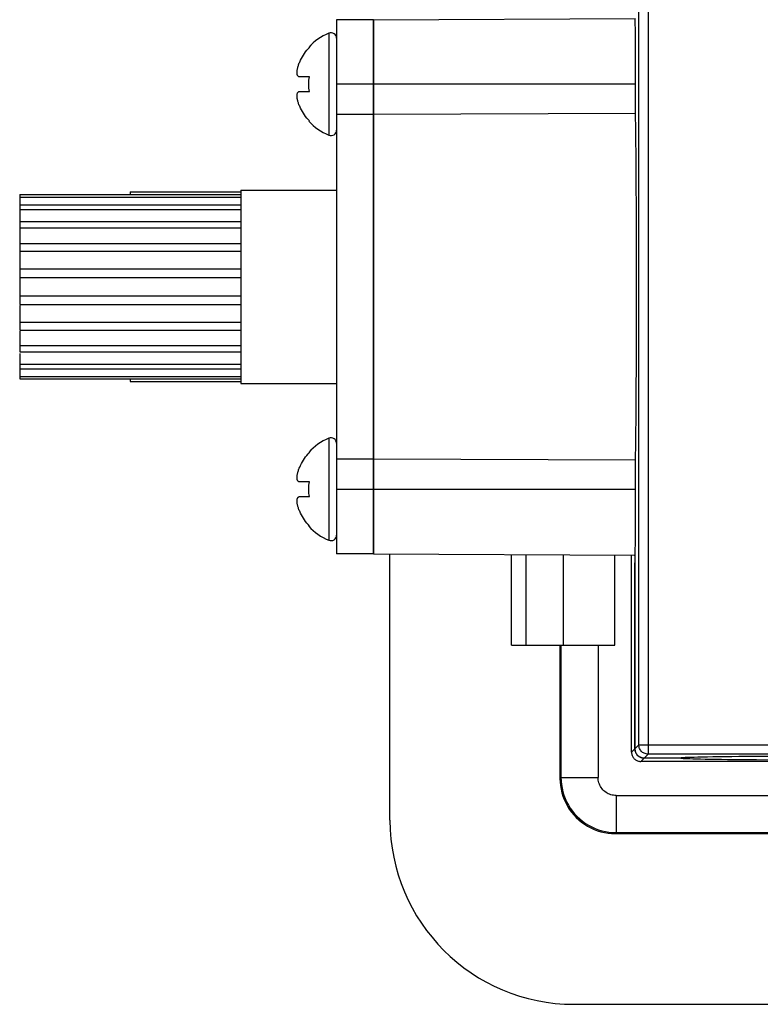
# Model space of a CAD drawing. Extents: x 25 to 875, y 18 to 612.
# Drawn here: x 191 to 211, y 163 to 190 of the extents above; entities that cross this region are included whole.
import ezdxf

# ---------------------------------------------------------------- set-up
doc = ezdxf.new("R2010")
doc.units = 0
doc.header["$LTSCALE"] = 3
doc.header["$MEASUREMENT"] = 0
for name, color, linetype in [('113110321076_4', 7, 'CONTINUOUS'), ('121010451010_4', 7, 'CONTINUOUS'), ('121010451011_4', 7, 'CONTINUOUS'), ('121010451013_4', 7, 'CONTINUOUS'), ('121010741005_4', 7, 'CONTINUOUS'), ('121010741006_4', 7, 'CONTINUOUS'), ('121010741011_4', 7, 'CONTINUOUS')]:
    doc.layers.add(name, color=color, linetype=linetype)

msp = doc.modelspace()

# ---------------------------------------------------------------- linework, layer by layer
at = {"layer": '113110321076_4', "color": 9, "linetype": 'Continuous'}
for p, q in [((199.437, 189.395), (199.437, 188.209)), ((199.437, 188.209), (199.437, 187.809)), ((199.437, 187.809), (199.437, 186.623)), ((199.437, 178.395), (199.437, 177.209)), ((199.437, 177.209), (199.437, 176.809)), ((199.437, 176.809), (199.437, 175.623))]:
    msp.add_line(p, q, dxfattribs=at)
at = {"layer": '113110321076_4', "color": 7, "linetype": 'Continuous'}
for p, q in [((198.871, 188.969), (198.906, 189.009)), ((198.906, 189.009), (198.888, 189.009)), ((198.644, 188.609), (198.666, 188.658)), ((198.644, 188.209), (198.633, 188.21)), ((198.906, 188.209), (198.644, 188.209)), ((198.899, 188.165), (198.906, 188.209)), ((198.633, 187.808), (198.644, 187.809)), ((198.644, 187.809), (198.906, 187.809)), ((198.906, 187.809), (198.899, 187.853)), ((198.666, 187.36), (198.644, 187.409)), ((198.906, 187.009), (198.871, 187.049)), ((198.888, 187.009), (198.906, 187.009)), ((198.871, 177.969), (198.906, 178.009)), ((198.906, 178.009), (198.888, 178.009)), ((198.644, 177.609), (198.666, 177.658)), ((198.644, 177.209), (198.633, 177.21)), ((198.906, 177.209), (198.644, 177.209)), ((198.899, 177.165), (198.906, 177.209)), ((198.633, 176.808), (198.644, 176.809)), ((198.644, 176.809), (198.906, 176.809)), ((198.906, 176.809), (198.899, 176.853)), ((198.666, 176.36), (198.644, 176.409)), ((198.906, 176.009), (198.871, 176.049)), ((198.888, 176.009), (198.906, 176.009))]:
    msp.add_line(p, q, dxfattribs=at)
for points in [[(198.666, 188.658), (198.691, 188.705), (198.717, 188.752), (198.744, 188.798), (198.774, 188.842), (198.805, 188.886), (198.837, 188.928), (198.871, 188.969)], [(198.633, 188.21), (198.624, 188.212), (198.615, 188.215), (198.608, 188.22), (198.601, 188.225), (198.595, 188.232), (198.59, 188.239), (198.586, 188.247), (198.582, 188.257), (198.579, 188.266), (198.576, 188.277), (198.574, 188.288), (198.573, 188.3), (198.572, 188.313), (198.572, 188.326), (198.572, 188.34), (198.573, 188.355), (198.574, 188.37), (198.576, 188.386), (198.579, 188.402), (198.582, 188.419), (198.585, 188.437), (198.59, 188.456), (198.595, 188.475), (198.601, 188.495), (198.608, 188.516), (198.615, 188.538)], [(198.615, 188.538), (198.624, 188.561), (198.633, 188.585), (198.644, 188.609)], [(198.899, 187.853), (198.893, 187.897), (198.89, 187.942), (198.888, 187.987), (198.888, 188.031), (198.89, 188.076), (198.893, 188.12), (198.899, 188.165)], [(198.615, 187.479), (198.608, 187.501), (198.601, 187.522), (198.595, 187.542), (198.59, 187.561), (198.586, 187.58), (198.582, 187.598), (198.579, 187.615), (198.576, 187.632), (198.574, 187.648), (198.573, 187.663), (198.572, 187.677), (198.572, 187.691), (198.572, 187.705), (198.573, 187.717), (198.574, 187.729), (198.576, 187.741), (198.578, 187.751), (198.582, 187.761), (198.585, 187.77), (198.59, 187.778), (198.595, 187.786), (198.601, 187.792), (198.608, 187.798), (198.615, 187.803), (198.624, 187.806), (198.633, 187.808)], [(198.644, 187.409), (198.633, 187.433), (198.624, 187.456), (198.615, 187.479)], [(198.871, 187.049), (198.837, 187.09), (198.805, 187.132), (198.774, 187.176), (198.744, 187.22), (198.717, 187.266), (198.691, 187.313), (198.666, 187.36)], [(198.666, 177.658), (198.691, 177.705), (198.717, 177.752), (198.744, 177.798), (198.774, 177.842), (198.805, 177.886), (198.837, 177.928), (198.871, 177.969)], [(198.615, 177.538), (198.624, 177.561), (198.633, 177.585), (198.644, 177.609)], [(198.633, 177.21), (198.624, 177.212), (198.615, 177.215), (198.608, 177.22), (198.601, 177.225), (198.595, 177.232), (198.59, 177.239), (198.586, 177.247), (198.582, 177.257), (198.579, 177.266), (198.576, 177.277), (198.574, 177.288), (198.573, 177.3), (198.572, 177.313), (198.572, 177.326), (198.572, 177.34), (198.573, 177.355), (198.574, 177.37), (198.576, 177.386), (198.579, 177.402), (198.582, 177.419), (198.585, 177.437), (198.59, 177.456), (198.595, 177.475), (198.601, 177.495), (198.608, 177.516), (198.615, 177.538)], [(198.899, 176.853), (198.893, 176.897), (198.89, 176.942), (198.888, 176.987), (198.888, 177.031), (198.89, 177.076), (198.893, 177.12), (198.899, 177.165)], [(198.615, 176.479), (198.608, 176.501), (198.601, 176.522), (198.595, 176.542), (198.59, 176.561), (198.586, 176.58), (198.582, 176.598), (198.579, 176.615), (198.576, 176.632), (198.574, 176.648), (198.573, 176.663), (198.572, 176.677), (198.572, 176.691), (198.572, 176.705), (198.573, 176.717), (198.574, 176.729), (198.576, 176.741), (198.578, 176.751), (198.582, 176.761), (198.585, 176.77), (198.59, 176.778), (198.595, 176.786), (198.601, 176.792), (198.608, 176.798), (198.615, 176.803), (198.624, 176.806), (198.633, 176.808)], [(198.644, 176.409), (198.633, 176.433), (198.624, 176.456), (198.615, 176.479)], [(198.871, 176.049), (198.837, 176.09), (198.805, 176.132), (198.774, 176.176), (198.744, 176.22), (198.717, 176.266), (198.691, 176.313), (198.666, 176.36)]]:
    msp.add_lwpolyline(points, dxfattribs=at)
for centre, radius, start, end in [((200.006, 188.001), 1.505, 112.1983, 137.9739), ((199.494, 189.256), 0.15, 0, 112.1981), ((200.006, 188.016), 1.505, 222.0261, 247.8017), ((199.494, 186.762), 0.15, 247.8019, 0), ((200.006, 177.001), 1.505, 112.1983, 137.9739), ((199.494, 178.256), 0.15, 0, 112.1981), ((200.006, 177.016), 1.505, 222.0261, 247.8017), ((199.494, 175.762), 0.15, 247.8019, 0)]:
    msp.add_arc(centre, radius, start, end, dxfattribs=at)
at = {"layer": '121010451010_4', "color": 7, "linetype": 'Continuous'}
for p, q in [((200.644, 189.759), (199.644, 189.759)), ((199.644, 189.759), (199.644, 175.259)), ((200.644, 175.259), (200.644, 189.759)), ((199.644, 187.193), (200.644, 187.193)), ((200.644, 177.825), (199.644, 177.825)), ((200.644, 175.259), (199.644, 175.259))]:
    msp.add_line(p, q, dxfattribs=at)
at = {"layer": '121010451010_4', "color": 9, "linetype": 'Continuous'}
for p, q in [((200.644, 188.009), (199.644, 188.009)), ((199.644, 177.009), (200.644, 177.009))]:
    msp.add_line(p, q, dxfattribs=at)
at = {"layer": '121010451011_4', "color": 7, "linetype": 'Continuous'}
for p, q in [((194.044, 185.081), (197.044, 185.081)), ((194.044, 185.081), (194.044, 185.01)), ((197.044, 185.134), (199.644, 185.134)), ((197.044, 185.134), (197.044, 179.884)), ((191.044, 185.01), (197.044, 185.01)), ((191.044, 185.01), (191.044, 182.026)), ((191.044, 184.944), (197.044, 184.944)), ((191.044, 184.736), (197.044, 184.736)), ((191.044, 184.609), (197.044, 184.609)), ((191.044, 184.282), (197.044, 184.282)), ((191.044, 184.105), (197.044, 184.105)), ((191.044, 183.684), (197.044, 183.684)), ((191.044, 183.471), (197.044, 183.471)), ((191.044, 182.991), (197.044, 182.991)), ((191.044, 182.759), (197.044, 182.759)), ((191.044, 182.259), (197.044, 182.259)), ((191.044, 182.026), (197.044, 182.026)), ((191.044, 181.998), (191.044, 181.333)), ((191.044, 181.547), (197.044, 181.547)), ((191.044, 181.333), (197.044, 181.333)), ((191.044, 181.304), (191.044, 180.736)), ((191.044, 180.913), (197.044, 180.913)), ((191.044, 180.736), (197.044, 180.736)), ((191.044, 180.699), (191.044, 180.008)), ((191.044, 180.409), (197.044, 180.409)), ((191.044, 180.281), (197.044, 180.281)), ((191.044, 180.074), (197.044, 180.074)), ((191.044, 180.008), (197.044, 180.008)), ((194.044, 180.008), (194.044, 179.937)), ((194.044, 179.937), (197.044, 179.937)), ((197.044, 179.884), (199.644, 179.884))]:
    msp.add_line(p, q, dxfattribs=at)
at = {"layer": '121010451013_4', "color": 7, "linetype": 'Continuous'}
for p, q in [((200.644, 189.759), (207.752, 189.796)), ((200.644, 189.759), (200.644, 175.259)), ((200.644, 187.193), (207.761, 187.218)), ((207.761, 177.799), (200.644, 177.825)), ((200.644, 175.259), (207.752, 175.222))]:
    msp.add_line(p, q, dxfattribs=at)
at = {"layer": '121010451013_4', "color": 9, "linetype": 'Continuous'}
for p, q in [((207.761, 188.009), (200.644, 188.009)), ((200.644, 177.009), (207.761, 177.009))]:
    msp.add_line(p, q, dxfattribs=at)
at = {"layer": '121010741005_4', "color": 7, "linetype": 'Continuous'}
for p, q in [((207.652, 169.867), (207.652, 175.222)), ((207.744, 175.009), (207.744, 169.959)), ((205.71, 172.771), (205.71, 169.157)), ((205.736, 172.771), (205.736, 169.183)), ((206.745, 172.771), (206.745, 169.183)), ((207.744, 169.959), (207.745, 169.937)), ((211.369, 169.617), (207.902, 169.617)), ((208.994, 169.709), (207.994, 169.709)), ((207.236, 168.691), (212.244, 168.691)), ((207.21, 167.657), (212.244, 167.657)), ((207.236, 167.683), (212.244, 167.683))]:
    msp.add_line(p, q, dxfattribs=at)
at = {"layer": '121010741005_4', "color": 9, "linetype": 'Continuous'}
for p, q in [((207.744, 169.959), (207.652, 169.867)), ((207.902, 169.617), (207.994, 169.709)), ((205.736, 169.183), (205.71, 169.157)), ((205.736, 169.183), (206.745, 169.183)), ((207.236, 168.691), (207.236, 167.683)), ((207.21, 167.657), (207.236, 167.683))]:
    msp.add_line(p, q, dxfattribs=at)
at = {"layer": '121010741005_4', "color": 7, "linetype": 'Continuous'}
for points in [[(207.736, 175.222), (207.737, 175.173), (207.738, 175.13), (207.739, 175.093), (207.74, 175.063), (207.741, 175.039), (207.742, 175.023), (207.743, 175.012), (207.744, 175.009)], [(207.652, 169.867), (207.653, 169.845), (207.656, 169.824), (207.661, 169.802), (207.667, 169.782), (207.676, 169.761), (207.686, 169.742), (207.697, 169.724), (207.711, 169.707), (207.725, 169.691), (207.741, 169.676), (207.759, 169.663), (207.777, 169.651), (207.796, 169.641), (207.817, 169.632), (207.837, 169.626), (207.858, 169.621), (207.88, 169.618), (207.902, 169.617)], [(207.745, 169.937), (207.748, 169.915), (207.752, 169.894), (207.759, 169.873), (207.767, 169.853), (207.777, 169.834), (207.789, 169.816), (207.802, 169.798), (207.817, 169.782), (207.833, 169.767), (207.85, 169.754), (207.869, 169.742), (207.888, 169.732), (207.908, 169.724), (207.929, 169.717), (207.95, 169.713)], [(207.95, 169.713), (207.972, 169.71), (207.994, 169.709)], [(208.994, 169.709), (209.001, 169.706), (209.02, 169.704), (209.054, 169.701), (209.1, 169.698), (209.16, 169.696), (209.232, 169.693), (209.318, 169.691), (209.417, 169.688), (209.527, 169.686), (209.65, 169.683), (209.785, 169.681), (209.931, 169.678), (210.09, 169.676), (210.26, 169.674), (210.44, 169.672), (210.631, 169.67), (210.833, 169.668), (211.044, 169.666), (211.369, 169.663)], [(205.71, 169.157), (205.713, 169.057), (205.723, 168.96), (205.739, 168.863), (205.761, 168.768), (205.79, 168.674), (205.824, 168.582), (205.865, 168.493), (205.911, 168.406), (205.963, 168.323), (206.02, 168.243), (206.082, 168.167), (206.149, 168.096), (206.22, 168.029), (206.296, 167.967), (206.376, 167.91), (206.459, 167.858), (206.546, 167.811), (206.635, 167.771), (206.727, 167.736), (206.821, 167.708), (206.916, 167.685), (207.013, 167.67), (207.111, 167.66), (207.21, 167.657)], [(205.736, 169.183), (205.739, 169.085), (205.749, 168.987), (205.765, 168.89), (205.787, 168.794), (205.815, 168.701), (205.85, 168.609), (205.891, 168.519), (205.937, 168.433), (205.989, 168.349), (206.046, 168.27), (206.108, 168.194), (206.175, 168.122), (206.247, 168.055), (206.323, 167.993), (206.403, 167.936), (206.486, 167.884), (206.572, 167.837), (206.662, 167.797), (206.754, 167.762), (206.848, 167.734), (206.943, 167.712), (207.04, 167.696), (207.138, 167.686), (207.236, 167.683)], [(207.236, 168.691), (207.199, 168.693), (207.162, 168.697), (207.126, 168.704), (207.091, 168.713), (207.056, 168.726), (207.022, 168.74), (206.99, 168.757), (206.959, 168.777), (206.929, 168.799), (206.902, 168.823), (206.876, 168.849), (206.852, 168.876), (206.83, 168.906), (206.811, 168.937), (206.793, 168.969), (206.779, 169.003), (206.767, 169.037), (206.757, 169.073), (206.75, 169.109), (206.746, 169.145), (206.745, 169.183)]]:
    msp.add_lwpolyline(points, dxfattribs=at)
at = {"layer": '121010741006_4', "color": 7, "linetype": 'Continuous'}
for p, q in [((207.851, 170.066), (207.851, 215.316)), ((207.756, 189.381), (207.755, 189.541)), ((207.758, 189.204), (207.756, 189.381)), ((207.759, 189.009), (207.758, 189.204)), ((207.76, 188.802), (207.759, 189.009)), ((207.76, 188.583), (207.76, 188.802)), ((207.761, 188.357), (207.76, 188.583)), ((207.761, 188.126), (207.761, 188.357)), ((207.761, 187.146), (207.761, 188.126)), ((207.761, 176.892), (207.761, 177.872)), ((207.761, 176.661), (207.761, 176.892)), ((207.76, 176.435), (207.761, 176.661)), ((207.759, 176.008), (207.76, 176.216)), ((207.76, 176.216), (207.76, 176.435)), ((207.758, 175.814), (207.759, 176.008)), ((207.756, 175.636), (207.758, 175.814)), ((207.752, 175.222), (207.753, 175.277)), ((207.744, 169.959), (207.744, 175.009)), ((246.394, 169.816), (208.101, 169.816)), ((208.994, 169.709), (207.994, 169.709))]:
    msp.add_line(p, q, dxfattribs=at)
at = {"layer": '121010741006_4', "color": 9, "linetype": 'Continuous'}
for p, q in [((208.101, 215.316), (208.101, 169.816)), ((207.851, 170.066), (207.744, 169.959)), ((207.851, 170.066), (246.644, 170.066)), ((207.994, 169.709), (208.101, 169.816))]:
    msp.add_line(p, q, dxfattribs=at)
at = {"layer": '121010741006_4', "color": 7, "linetype": 'Continuous'}
for points in [[(207.755, 189.541), (207.754, 189.613), (207.753, 189.68), (207.753, 189.741), (207.752, 189.796)], [(207.761, 177.872), (207.763, 177.975), (207.765, 178.088), (207.767, 178.211), (207.769, 178.344), (207.77, 178.488), (207.772, 178.641), (207.774, 178.803), (207.775, 178.974), (207.777, 179.152), (207.778, 179.339), (207.779, 179.532), (207.781, 179.733), (207.782, 179.94), (207.783, 180.154), (207.784, 180.374), (207.785, 180.598), (207.785, 180.828), (207.786, 181.06), (207.787, 181.297), (207.787, 181.536), (207.787, 181.777), (207.788, 182.02), (207.788, 182.264), (207.788, 182.508), (207.788, 182.752), (207.788, 182.996), (207.787, 183.238), (207.787, 183.479), (207.787, 183.718), (207.786, 183.954), (207.785, 184.186), (207.785, 184.415), (207.784, 184.639), (207.783, 184.858), (207.782, 185.072), (207.781, 185.28), (207.779, 185.481), (207.778, 185.675), (207.777, 185.861), (207.775, 186.04), (207.774, 186.212), (207.772, 186.374), (207.77, 186.528), (207.769, 186.672), (207.767, 186.806), (207.765, 186.93), (207.763, 187.043), (207.761, 187.146)], [(207.753, 175.277), (207.753, 175.338), (207.754, 175.405), (207.755, 175.477), (207.756, 175.636)], [(207.744, 175.009), (207.745, 175.012), (207.746, 175.023), (207.747, 175.039), (207.748, 175.063), (207.749, 175.093), (207.75, 175.13), (207.751, 175.173), (207.752, 175.222)], [(208.101, 169.816), (208.075, 169.817), (208.049, 169.821), (208.023, 169.828), (207.999, 169.837), (207.976, 169.849), (207.954, 169.864), (207.933, 169.88), (207.915, 169.899), (207.898, 169.919), (207.884, 169.941), (207.872, 169.964), (207.863, 169.989), (207.856, 170.014), (207.852, 170.04), (207.851, 170.066)], [(207.994, 169.709), (207.967, 169.71), (207.941, 169.714), (207.917, 169.721), (207.892, 169.731), (207.869, 169.742), (207.847, 169.757), (207.827, 169.773), (207.808, 169.792), (207.792, 169.812), (207.777, 169.834), (207.765, 169.857), (207.756, 169.882), (207.749, 169.907), (207.745, 169.932), (207.744, 169.959)], [(211.457, 169.755), (211.22, 169.754), (210.992, 169.752), (210.774, 169.75), (210.568, 169.748), (210.372, 169.745), (210.188, 169.743), (210.016, 169.741), (209.857, 169.738), (209.71, 169.736), (209.576, 169.733), (209.456, 169.731), (209.348, 169.728), (209.255, 169.725), (209.175, 169.723), (209.11, 169.72), (209.059, 169.717), (209.023, 169.714), (209.001, 169.712), (208.994, 169.709)]]:
    msp.add_lwpolyline(points, dxfattribs=at)
at = {"layer": '121010741011_4', "color": 7, "linetype": 'Continuous'}
for p, q in [((201.094, 168.021), (201.094, 175.257)), ((204.794, 172.771), (204.794, 175.237)), ((207.194, 172.771), (207.194, 175.225)), ((204.394, 172.771), (207.194, 172.771)), ((206.094, 163.021), (211.372, 163.021))]:
    msp.add_line(p, q, dxfattribs=at)
at = {"layer": '121010741011_4', "color": 9, "linetype": 'Continuous'}
for p, q in [((204.394, 172.771), (204.394, 175.239)), ((205.794, 175.232), (205.794, 172.771))]:
    msp.add_line(p, q, dxfattribs=at)
at = {"layer": '121010741011_4', "color": 7, "linetype": 'Continuous'}
msp.add_arc((206.094, 168.021), 5, 180, 270, dxfattribs=at)

doc.saveas('drawing.dxf')
